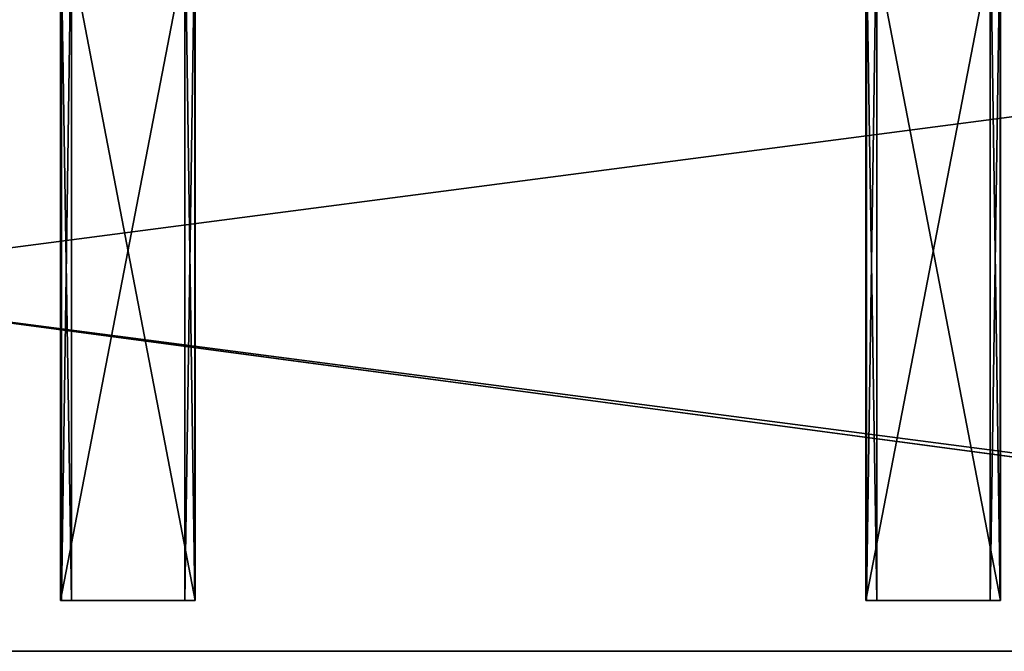
# Model space of a CAD drawing. Units: inches. Extents: x -11.3 to 11.3, y -2.4 to 2.4.
# Drawn here: x 0.5 to 3.9, y -2.4 to -0.2 of the extents above; entities that cross this region are included whole.
import ezdxf

# ---------------------------------------------------------------- set-up
doc = ezdxf.new("R2010")
doc.units = ezdxf.units.IN
doc.layers.get('0').update_dxf_attribs({"true_color": 0xc2ced6})

msp = doc.modelspace()

# ---------------------------------------------------------------- linework, layer by layer
for points in [[(0.6448, -2.2306), (0.6448, 0.1893), (0.607, 0.1893), (0.6448, -2.2306)], [(0.607, 0.1893), (0.607, -2.2306), (0.6448, -2.2306), (0.607, 0.1893)], [(0.607, -2.2306), (0.607, 0.1893), (1.0735, 0.1893), (0.607, -2.2306)], [(1.0735, 0.1893), (1.0735, -2.2306), (0.607, -2.2306), (1.0735, 0.1893)], [(0.6098, -2.2306), (0.6098, 0.1893), (0.6448, 0.1893), (0.6098, -2.2306)], [(0.6448, 0.1893), (0.6448, -2.2306), (0.6098, -2.2306), (0.6448, 0.1893)], [(1.0743, -2.2306), (1.0743, 0.1893), (0.6098, 0.1893), (1.0743, -2.2306)], [(0.6098, 0.1893), (0.6098, -2.2306), (1.0743, -2.2306), (0.6098, 0.1893)], [(1.0735, -2.2306), (1.0735, 0.1893), (1.0385, 0.1893), (1.0735, -2.2306)], [(1.0385, 0.1893), (1.0385, -2.2306), (1.0735, -2.2306), (1.0385, 0.1893)], [(1.0385, -2.2306), (1.0385, 0.1893), (1.0743, 0.1893), (1.0385, -2.2306)], [(1.0743, 0.1893), (1.0743, -2.2306), (1.0385, -2.2306), (1.0743, 0.1893)], [(3.4411, -2.2306), (3.4411, 0.1893), (3.4033, 0.1893), (3.4411, -2.2306)], [(3.4033, 0.1893), (3.4033, -2.2306), (3.4411, -2.2306), (3.4033, 0.1893)], [(3.4033, -2.2306), (3.4033, 0.1893), (3.8698, 0.1893), (3.4033, -2.2306)], [(3.8698, 0.1893), (3.8698, -2.2306), (3.4033, -2.2306), (3.8698, 0.1893)], [(3.4061, -2.2306), (3.4061, 0.1893), (3.4411, 0.1893), (3.4061, -2.2306)], [(3.4411, 0.1893), (3.4411, -2.2306), (3.4061, -2.2306), (3.4411, 0.1893)], [(3.8706, -2.2306), (3.8706, 0.1893), (3.4061, 0.1893), (3.8706, -2.2306)], [(3.4061, 0.1893), (3.4061, -2.2306), (3.8706, -2.2306), (3.4061, 0.1893)], [(3.8698, -2.2306), (3.8698, 0.1893), (3.8348, 0.1893), (3.8698, -2.2306)], [(3.8348, 0.1893), (3.8348, -2.2306), (3.8698, -2.2306), (3.8348, 0.1893)], [(3.8348, -2.2306), (3.8348, 0.1893), (3.8706, 0.1893), (3.8348, -2.2306)], [(3.8706, 0.1893), (3.8706, -2.2306), (3.8348, -2.2306), (3.8706, 0.1893)], [(-10.3025, 0.1374), (9.1956, 0.1374), (9.1956, -2.4075), (-10.3025, 0.1374)], [(9.1956, -2.4075), (-10.288, -2.4075), (-10.3025, 0.1374), (9.1956, -2.4075)], [(-10.2755, -2.4075), (9.1567, -2.4075), (9.1567, 0.1374), (-10.2755, -2.4075)], [(9.1567, 0.1374), (-10.2755, 0.1374), (-10.2755, -2.4075), (9.1567, 0.1374)], [(8.9661, -2.4075), (8.9661, 0.1374), (-10.073, 0.1374), (8.9661, -2.4075)], [(-10.073, 0.1374), (-10.073, -2.4075), (8.9661, -2.4075), (-10.073, 0.1374)], [(8.9584, -2.4075), (-10.056, -2.4075), (-10.056, 0.1374), (8.9584, -2.4075)], [(-10.056, 0.1374), (8.9584, 0.1374), (8.9584, -2.4075), (-10.056, 0.1374)], [(1.0385, -2.2306), (0.6448, -2.2306), (0.607, -2.2306), (1.0385, -2.2306)], [(0.607, -2.2306), (1.0735, -2.2306), (1.0385, -2.2306), (0.607, -2.2306)], [(1.0385, -2.2306), (1.0743, -2.2306), (0.6098, -2.2306), (1.0385, -2.2306)], [(0.6098, -2.2306), (0.6448, -2.2306), (1.0385, -2.2306), (0.6098, -2.2306)], [(3.8348, -2.2306), (3.4411, -2.2306), (3.4033, -2.2306), (3.8348, -2.2306)], [(3.4033, -2.2306), (3.8698, -2.2306), (3.8348, -2.2306), (3.4033, -2.2306)], [(3.8348, -2.2306), (3.8706, -2.2306), (3.4061, -2.2306), (3.8348, -2.2306)], [(3.4061, -2.2306), (3.4411, -2.2306), (3.8348, -2.2306), (3.4061, -2.2306)], [(-10.073, -2.4075), (-10.288, -2.4075), (9.1956, -2.4075), (-10.073, -2.4075)], [(9.1567, -2.4075), (-10.2755, -2.4075), (-10.056, -2.4075), (9.1567, -2.4075)], [(9.1956, -2.4075), (8.9661, -2.4075), (-10.073, -2.4075), (9.1956, -2.4075)], [(-10.056, -2.4075), (8.9584, -2.4075), (9.1567, -2.4075), (-10.056, -2.4075)]]:
    msp.add_lwpolyline(points)

doc.saveas('drawing.dxf')
